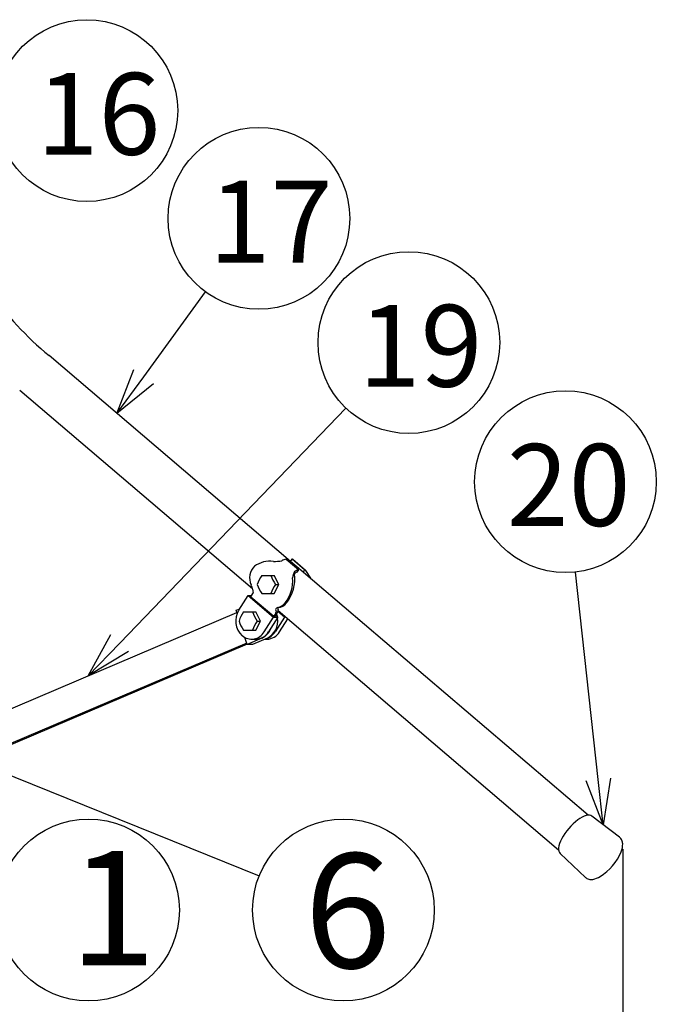
# Model space of a CAD drawing. Units: inches. Extents: x 1355 to 1766, y 54 to 339.
# Drawn here: x 1530 to 1565, y 156 to 210 of the extents above; entities that cross this region are included whole.
import ezdxf

# ---------------------------------------------------------------- set-up
doc = ezdxf.new("R2010")
doc.units = ezdxf.units.IN
doc.header["$LTSCALE"] = 0.2
doc.styles.add('高4.5', font='txt.shx', dxfattribs={"height": 4.5, "bigfont": 'bigfont.shx'})
doc.styles.add('高6.3', font='txt.shx', dxfattribs={"height": 6.3, "bigfont": 'bigfont.shx'})

msp = doc.modelspace()

# ---------------------------------------------------------------- linework, layer by layer
for p, q in [((1537.196, 190.591), (1540.596, 195.26)), ((1535.874, 175.943), (1548.323, 188.868)), ((1562.221, 168.432), (1560.962, 179.846)), ((1522.976, 171.447), (1543.552, 163.13)), ((1563.564, 164.61), (1563.564, 150.661))]:
    msp.add_line(p, q)
at = {"color": 3}
for p, q in [((1545.275, 180.433), (1531.989, 191.753)), ((1530.368, 189.85), (1543.18, 178.934)), ((1545.029, 180.564), (1545.726, 179.971)), ((1545.274, 180.431), (1545.359, 180.564)), ((1545.971, 179.838), (1545.274, 180.431)), ((1546.056, 179.971), (1545.359, 180.564)), ((1546.1, 179.941), (1545.403, 180.534)), ((1545.641, 179.838), (1545.726, 179.971)), ((1546.056, 179.971), (1545.971, 179.838)), ((1561.659, 166.475), (1545.996, 179.819)), ((1542.43, 177.746), (1542.944, 178.551)), ((1542.944, 178.551), (1544.338, 177.364)), ((1542.944, 178.551), (1543.137, 178.551)), ((1543.099, 178.492), (1543.205, 178.658)), ((1543.099, 178.492), (1544.353, 177.423)), ((1542.29, 177.746), (1542.482, 177.827)), ((1542.343, 177.578), (1542.29, 177.746)), ((1544.938, 177.364), (1544.58, 177.668)), ((1544.596, 177.728), (1560.038, 164.572)), ((1544.953, 177.423), (1544.596, 177.728)), ((1525.95, 170.662), (1542.329, 177.624)), ((1543.824, 176.559), (1544.338, 177.364)), ((1544.588, 177.364), (1544.074, 176.559)), ((1544.338, 177.364), (1544.588, 177.364)), ((1544.46, 177.59), (1544.353, 177.423)), ((1544.353, 177.423), (1544.433, 177.423)), ((1544.938, 177.364), (1544.424, 176.559)), ((1544.433, 177.423), (1544.54, 177.59)), ((1544.463, 177.47), (1544.588, 177.364)), ((1544.503, 177.532), (1544.515, 177.498)), ((1544.515, 177.498), (1544.54, 177.404)), ((1544.674, 176.559), (1545.13, 177.273)), ((1545.023, 177.364), (1544.938, 177.364)), ((1544.953, 177.423), (1544.954, 177.423)), ((1544.953, 177.423), (1544.953, 177.423)), ((1542.888, 175.869), (1542.769, 176.242)), ((1543.701, 176.214), (1542.888, 175.869)), ((1543.127, 176.153), (1543.377, 176.153)), ((1544.001, 176.214), (1543.188, 175.869)), ((1543.856, 176.153), (1543.977, 176.153)), ((1542.867, 175.934), (1526.273, 168.881)), ((1542.885, 175.878), (1526.423, 168.881)), ((1543.188, 175.869), (1542.888, 175.869)), ((1563.392, 165.26), (1561.871, 166.425)), ((1560.121, 164.37), (1561.512, 163.054))]:
    msp.add_line(p, q, dxfattribs=at)
at = {"color": 0, "linetype": 'ByBlock', "lineweight": -2}
for p, q in [((1535.725, 188.57), (1536.655, 190.986)), ((1535.725, 188.57), (1537.196, 190.591)), ((1537.738, 190.197), (1535.725, 188.57)), ((1534.139, 174.143), (1535.391, 176.408)), ((1534.139, 174.143), (1535.874, 175.943)), ((1536.356, 175.479), (1534.139, 174.143)), ((1562.887, 168.505), (1562.495, 165.947)), ((1562.495, 165.947), (1561.556, 168.358)), ((1562.495, 165.947), (1562.221, 168.432))]:
    msp.add_line(p, q, dxfattribs=at)
at = {"color": 7}
for p, q in [((1543.697, 179.664), (1544.382, 179.664)), ((1544.632, 179.164), (1544.382, 179.664)), ((1544.382, 178.664), (1544.632, 179.164)), ((1544.447, 179.164), (1544.632, 179.164)), ((1543.697, 178.664), (1544.382, 178.664)), ((1542.692, 177.653), (1543.377, 177.653)), ((1543.627, 177.153), (1543.377, 177.653)), ((1543.377, 176.653), (1543.627, 177.153)), ((1543.442, 177.153), (1543.627, 177.153)), ((1542.692, 176.653), (1543.377, 176.653))]:
    msp.add_line(p, q, dxfattribs=at)
for centre in [(1534.065, 205.23), (1543.539, 199.302), (1551.792, 192.469), (1560.414, 184.816), (1534.157, 161.256), (1548.188, 161.256)]:
    msp.add_circle(centre, 5)
at = {"color": 3}
for centre, radius, start, end in [((1543.933, 206.2), 18.745, 215.592, 230.4197), ((1544.12, 179.104), 1.339, 80.7818, 127.7835), ((1544.294, 183.832), 3.406, 270.6819, 278.5208), ((1545.412, 179.378), 1.246, 107.9054, 119.4507), ((1545.252, 180.357), 0.233, 49.628, 62.8468), ((1543.903, 179.529), 0.875, 133.5737, 205.6504), ((1546.088, 179.503), 0.697, 148.208, 178.0919), ((1546.109, 178.785), 1.246, 107.9054, 119.4507), ((1545.974, 178.876), 1.018, 109.1306, 115.0364), ((1545.864, 179.664), 0.204, 49.5831, 58.5219), ((1545.948, 179.761), 0.235, 27.4449, 62.6971), ((1543.34, 177.818), 3.484, 28.2316, 36.0713), ((1543.548, 179.339), 1.854, 320.3117, 5.7696), ((1543.444, 179.452), 2.068, 321.1101, 7.863), ((1545.53, 179.743), 0.0387, 127.4512, 192.8883), ((1545.629, 179.628), 0.19, 116.7211, 129.9551), ((1539.035, 177.795), 4.298, 14.3571, 18.3856), ((1543.614, 178.871), 0.414, 181.4986, 200.3836), ((1543.136, 178.716), 0.0904, 320.5556, 7.2955), ((1543.357, 177.156), 1.099, 147.5322, 227.3549), ((1544.624, 177.725), 0.183, 104.1685, 158.5856), ((1544.868, 177.803), 0.414, 181.4986, 200.3836), ((1544.39, 177.647), 0.0904, 320.5556, 7.2955), ((1544.358, 177.739), 0.235, 320.5556, 7.2955), ((1544.584, 177.875), 0.0153, 88.5589, 199.0907), ((1544.922, 177.893), 0.353, 183.7536, 200.6138), ((1544.383, 178.643), 0.767, 284.864, 320.4967), ((1544.511, 178.57), 0.684, 276.1235, 322.4878), ((1543.538, 177.138), 1.034, 296.6175, 9.8073), ((1543.312, 177.068), 0.938, 294.5082, 339.8867), ((1543.131, 176.953), 0.797, 229.4119, 330.3516), ((1543.359, 176.984), 0.831, 271.2244, 329.2614), ((1543.688, 177.009), 0.863, 284.8373, 328.566), ((1543.959, 176.984), 0.831, 271.2244, 329.2614), ((1563.143, 164.935), 0.41, 23.3499, 52.5517), ((1562.427, 164.891), 1.138, 337.7433, 359.991), ((1563.007, 164.878), 0.557, 1.3018, 23.2048), ((1560.735, 165.619), 2.98, 302.2695, 337.0962), ((1561.707, 163.231), 0.264, 222.2643, 245.4016), ((1561.717, 164.085), 1.158, 279.735, 301.7223), ((1561.841, 163.48), 0.546, 243.4943, 254.8604), ((1561.829, 163.502), 0.565, 256.6144, 278.45)]:
    msp.add_arc(centre, radius, start, end, dxfattribs=at)
at = {"color": 7}
for centre, start, end in [((1545.31, 178.545), 145.2506, 161.6193), ((1546.06, 180.283), 198.3807, 214.7494), ((1545.31, 179.783), 198.3807, 214.7494), ((1546.06, 178.045), 145.2506, 161.6193), ((1544.305, 176.533), 145.2506, 161.6193), ((1545.055, 178.272), 198.3807, 214.7494), ((1544.305, 177.772), 198.3807, 214.7494), ((1545.055, 176.033), 145.2506, 161.6193)]:
    msp.add_arc(centre, 1.963, start, end, dxfattribs=at)
at = {"color": 3}
msp.add_ellipse((1560.996, 165.398), major_axis=(0.875, 1.027), ratio=0.392612, start_param=0, end_param=3.141593, dxfattribs=at)

# ---------------------------------------------------------------- texts
at = {"color": 4}
for s, height, style, p in [('16', 4.5, '高4.5', (1531.3, 202.802)), ('17', 4.5, '高4.5', (1540.775, 196.874)), ('19', 4.5, '高4.5', (1549.027, 190.042)), ('20', 4.5, '高4.5', (1557.18, 182.388)), ('1', 6.3, '高6.3', (1533.102, 158.205)), ('6', 6.3, '高6.3', (1546.034, 158.069))]:
    msp.add_text(s, height=height, dxfattribs=dict(at, style=style)).set_placement(p)

doc.saveas('drawing.dxf')
